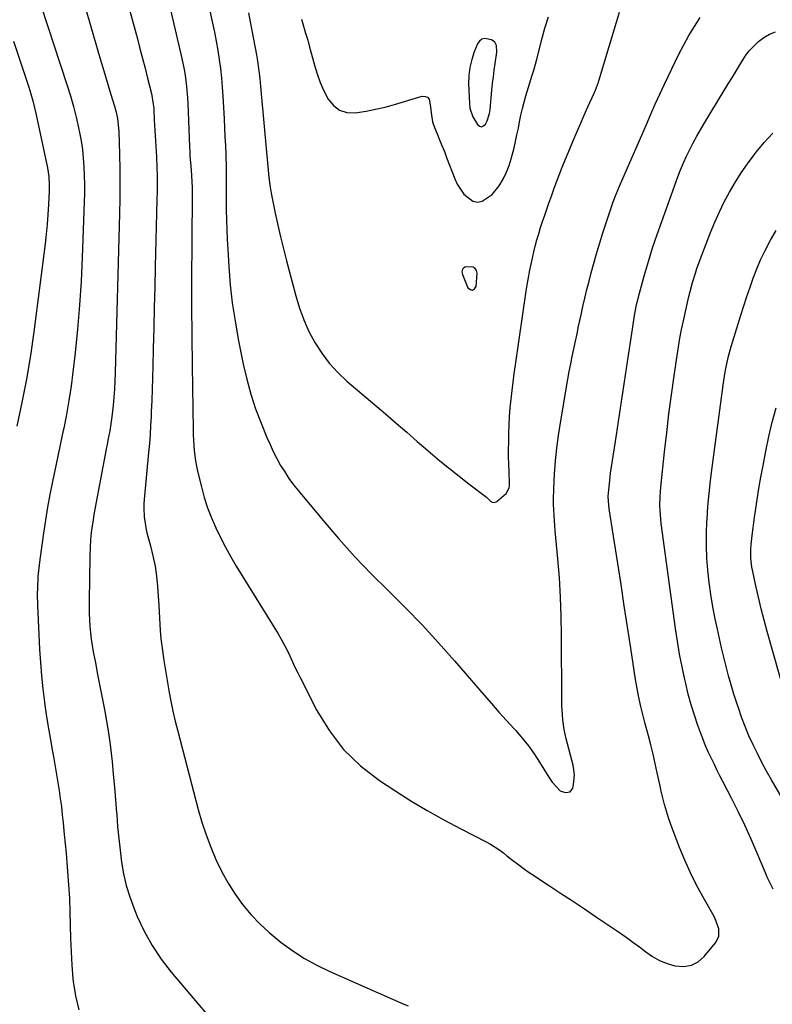
# Model space of a CAD drawing. Units: inches. Extents: x 1830944 to 1836349, y 458045 to 463367.
# Drawn here: x 1834461 to 1834756, y 459361 to 459746 of the extents above; entities that cross this region are included whole.
import ezdxf

# ---------------------------------------------------------------- set-up
doc = ezdxf.new("R2010")
doc.units = ezdxf.units.IN
doc.header["$MEASUREMENT"] = 0
for name, color, linetype in [('1', 7, 'Continuous'), ('7', 7, 'Continuous'), ('8', 7, 'Continuous')]:
    doc.layers.add(name, color=color, linetype=linetype)

msp = doc.modelspace()

# ---------------------------------------------------------------- linework, layer by layer
at = {"layer": '1', "color": 18}
for points in [[(1834647.52, 459737.7, 1900), (1834646.22, 459738.56, 1900), (1834643.6, 459739.04, 1900), (1834642.44, 459738.79, 1900), (1834641.51, 459738.05, 1900), (1834640.74, 459736.99, 1900), (1834639.46, 459733.87, 1900), (1834638.44, 459730.83, 1900), (1834637.69, 459727.73, 1900), (1834637.33, 459724.57, 1900), (1834637.24, 459721.36, 1900), (1834637.53, 459713.57, 1900), (1834637.74, 459711.79, 1900), (1834638.82, 459708.44, 1900), (1834640.67, 459705.36, 1900), (1834641.5, 459704.77, 1900), (1834642.3, 459704.53, 1900), (1834643.09, 459704.83, 1900), (1834643.86, 459705.49, 1900), (1834644.51, 459706.86, 1900), (1834645.4, 459709.74, 1900), (1834645.63, 459711.24, 1900), (1834646.35, 459718.86, 1900), (1834646.63, 459721.48, 1900), (1834646.93, 459724.1, 1900), (1834647.28, 459726.72, 1900), (1834647.66, 459729.33, 1900), (1834648.29, 459733.67, 1900), (1834648.19, 459736.29, 1900), (1834647.52, 459737.7, 1900)], [(1834638.76, 459640.54, 1902), (1834639.48, 459641.04, 1902), (1834640.13, 459642.03, 1902), (1834640.52, 459647.15, 1902), (1834640.31, 459648.19, 1902), (1834639.86, 459649.01, 1902), (1834639.07, 459649.5, 1902), (1834635.97, 459649.63, 1902), (1834635.16, 459649.12, 1902), (1834634.85, 459648.71, 1902), (1834634.6, 459647.7, 1902), (1834634.79, 459646.68, 1902), (1834636.98, 459641.52, 1902), (1834637.91, 459640.78, 1902), (1834638.76, 459640.54, 1902)]]:
    msp.add_polyline3d(points, dxfattribs=at)
at = {"layer": '7', "color": 18}
for points in [[(1834530.3, 459776.17, 1906), (1834536.94, 459745.08, 1906), (1834537.66, 459741.54, 1906), (1834538.34, 459737.99, 1906), (1834538.94, 459734.42, 1906), (1834539.5, 459730.85, 1906), (1834539.98, 459727.27, 1906), (1834540.39, 459723.68, 1906), (1834540.71, 459720.08, 1906), (1834540.96, 459716.47, 1906), (1834541.45, 459707.63, 1906), (1834541.63, 459704.13, 1906), (1834541.8, 459700.64, 1906), (1834541.94, 459697.14, 1906), (1834542.07, 459693.64, 1906), (1834542.24, 459688.34, 1906), (1834542.29, 459685.78, 1906), (1834542.24, 459681.49, 1906), (1834542.23, 459677.93, 1906), (1834542.32, 459671.94, 1906), (1834542.4, 459668.07, 1906), (1834542.51, 459664.2, 1906), (1834542.68, 459660.33, 1906), (1834542.89, 459656.46, 1906), (1834543.29, 459649.85, 1906), (1834543.87, 459642.69, 1906), (1834544.65, 459635.57, 1906), (1834545.72, 459628.48, 1906), (1834546.98, 459621.41, 1906), (1834548.95, 459611.61, 1906), (1834550.31, 459605.71, 1906), (1834551.89, 459599.88, 1906), (1834553.81, 459594.14, 1906), (1834555.94, 459588.47, 1906), (1834558.24, 459582.88, 1906), (1834559.45, 459580.09, 1906), (1834560.73, 459577.33, 1906), (1834562.13, 459574.63, 1906), (1834563.6, 459571.96, 1906), (1834565.19, 459569.36, 1906), (1834566.86, 459566.82, 1906), (1834568.66, 459564.37, 1906), (1834570.54, 459561.98, 1906), (1834580.21, 459550.33, 1906), (1834586.34, 459543.18, 1906), (1834592.63, 459536.18, 1906), (1834599.15, 459529.4, 1906), (1834605.83, 459522.77, 1906), (1834612.53, 459516.15, 1906), (1834619.11, 459509.41, 1906), (1834625.48, 459502.48, 1906), (1834631.73, 459495.44, 1906), (1834643.34, 459481.97, 1906), (1834646.22, 459478.66, 1906), (1834649.13, 459475.37, 1906), (1834652.07, 459472.11, 1906), (1834655.03, 459468.87, 1906), (1834655.71, 459468.13, 1906), (1834658.26, 459465.21, 1906), (1834660.69, 459462.19, 1906), (1834662.93, 459459.03, 1906), (1834665.06, 459455.79, 1906), (1834668.69, 459449.9, 1906), (1834669.99, 459447.98, 1906), (1834673.1, 459444.58, 1906), (1834674.21, 459444.11, 1906), (1834675.29, 459443.84, 1906), (1834677.05, 459444.12, 1906), (1834678.06, 459445.58, 1906), (1834678.35, 459447.04, 1906), (1834678.68, 459450.8, 1906), (1834678.16, 459454.53, 1906), (1834675.5, 459464.88, 1906), (1834674.69, 459468.6, 1906), (1834674.16, 459472.38, 1906), (1834674, 459474.28, 1906), (1834673.8, 459478.09, 1906), (1834673.76, 459480, 1906), (1834673.63, 459505.34, 1906), (1834673.49, 459512.87, 1906), (1834673.23, 459520.39, 1906), (1834672.77, 459527.91, 1906), (1834672.18, 459535.42, 1906), (1834671.18, 459546.31, 1906), (1834671.01, 459548.37, 1906), (1834670.7, 459552.48, 1906), (1834670.5, 459556.6, 1906), (1834670.46, 459558.66, 1906), (1834670.57, 459562.78, 1906), (1834670.9, 459568.7, 1906), (1834671.27, 459573.7, 1906), (1834671.75, 459578.7, 1906), (1834672.4, 459583.67, 1906), (1834673.17, 459588.63, 1906), (1834676.13, 459605.73, 1906), (1834676.66, 459608.71, 1906), (1834677.22, 459611.68, 1906), (1834677.81, 459614.64, 1906), (1834678.43, 459617.6, 1906), (1834679.06, 459620.55, 1906), (1834679.7, 459623.51, 1906), (1834680.33, 459626.46, 1906), (1834681.26, 459630.87, 1906), (1834681.99, 459634.17, 1906), (1834682.75, 459637.47, 1906), (1834683.55, 459640.75, 1906), (1834684.39, 459644.02, 1906), (1834685.27, 459647.29, 1906), (1834686.17, 459650.55, 1906), (1834687.1, 459653.8, 1906), (1834688.04, 459657.05, 1906), (1834688.74, 459659.41, 1906), (1834689.69, 459662.57, 1906), (1834690.68, 459665.72, 1906), (1834691.71, 459668.85, 1906), (1834692.77, 459671.97, 1906), (1834693.89, 459675.07, 1906), (1834695.06, 459678.15, 1906), (1834696.3, 459681.21, 1906), (1834697.59, 459684.24, 1906), (1834706.89, 459705.45, 1906), (1834708.61, 459709.39, 1906), (1834710.33, 459713.33, 1906), (1834711.19, 459715.29, 1906), (1834712.98, 459719.2, 1906), (1834713.9, 459721.14, 1906), (1834719.56, 459732.89, 1906), (1834723.55, 459740.21, 1906), (1834727.99, 459747.23, 1906)], [(1834482.42, 459767.23, 1912), (1834492.88, 459731.16, 1912), (1834493.91, 459727.66, 1912), (1834494.95, 459724.16, 1912), (1834496, 459720.67, 1912), (1834497.07, 459717.19, 1912), (1834498.48, 459712.62, 1912), (1834499.15, 459710.21, 1912), (1834499.69, 459707.75, 1912), (1834500.15, 459704.03, 1912), (1834500.22, 459702.77, 1912), (1834500.47, 459693.7, 1912), (1834500.58, 459687.91, 1912), (1834500.63, 459682.12, 1912), (1834500.59, 459676.32, 1912), (1834500.48, 459670.53, 1912), (1834498.8, 459608.14, 1912), (1834498.68, 459604.95, 1912), (1834498.51, 459601.77, 1912), (1834498.26, 459598.59, 1912), (1834497.97, 459595.41, 1912), (1834497.48, 459590.89, 1912), (1834497.24, 459589.08, 1912), (1834496.63, 459585.47, 1912), (1834495.95, 459581.87, 1912), (1834495.61, 459580.07, 1912), (1834495.28, 459578.27, 1912), (1834490.47, 459552.7, 1912), (1834490.11, 459550.65, 1912), (1834489.51, 459546.52, 1912), (1834489.27, 459544.45, 1912), (1834488.94, 459540.3, 1912), (1834488.8, 459536.14, 1912), (1834488.6, 459519, 1912), (1834488.6, 459516.48, 1912), (1834488.64, 459513.97, 1912), (1834488.75, 459511.46, 1912), (1834488.89, 459508.95, 1912), (1834489.11, 459506.45, 1912), (1834489.39, 459503.96, 1912), (1834489.76, 459501.47, 1912), (1834490.18, 459499, 1912), (1834491.02, 459494.62, 1912), (1834491.89, 459490.07, 1912), (1834492.78, 459485.52, 1912), (1834493.68, 459480.97, 1912), (1834494.59, 459476.42, 1912), (1834495.44, 459471.86, 1912), (1834496.2, 459467.29, 1912), (1834496.83, 459462.7, 1912), (1834497.36, 459458.1, 1912), (1834497.57, 459456.07, 1912), (1834498.06, 459451.05, 1912), (1834498.52, 459446.03, 1912), (1834498.93, 459441, 1912), (1834499.32, 459435.97, 1912), (1834499.37, 459435.24, 1912), (1834499.75, 459430.58, 1912), (1834500.19, 459425.92, 1912), (1834500.72, 459421.26, 1912), (1834501.3, 459416.62, 1912), (1834502.1, 459412.03, 1912), (1834503.13, 459407.49, 1912), (1834504.5, 459403.05, 1912), (1834506.11, 459398.67, 1912), (1834507.45, 459395.39, 1912), (1834510.16, 459389.57, 1912), (1834513.22, 459383.97, 1912), (1834516.79, 459378.67, 1912), (1834520.7, 459373.59, 1912), (1834544.89, 459345.09, 1912)], [(1834518.18, 459759.95, 1908), (1834524.9, 459731.28, 1908), (1834525.81, 459726.92, 1908), (1834526.18, 459724.73, 1908), (1834526.78, 459720.31, 1908), (1834527.15, 459715.87, 1908), (1834527.27, 459713.64, 1908), (1834527.89, 459696.81, 1908), (1834527.97, 459694.91, 1908), (1834528.08, 459693.02, 1908), (1834528.36, 459689.23, 1908), (1834528.69, 459685.45, 1908), (1834528.94, 459680.56, 1908), (1834528.94, 459679.58, 1908), (1834528.77, 459658, 1908), (1834528.71, 459646.23, 1908), (1834528.72, 459634.47, 1908), (1834528.8, 459622.7, 1908), (1834528.94, 459610.93, 1908), (1834529.34, 459585.89, 1908), (1834529.39, 459583.85, 1908), (1834529.58, 459579.77, 1908), (1834529.72, 459577.73, 1908), (1834530.21, 459573.68, 1908), (1834530.58, 459571.67, 1908), (1834531.02, 459569.68, 1908), (1834532.55, 459563.49, 1908), (1834533.69, 459559.4, 1908), (1834534.98, 459555.37, 1908), (1834536.5, 459551.41, 1908), (1834538.17, 459547.51, 1908), (1834540.03, 459543.68, 1908), (1834541.97, 459539.9, 1908), (1834544.05, 459536.2, 1908), (1834546.22, 459532.54, 1908), (1834562.59, 459506.05, 1908), (1834563.84, 459503.94, 1908), (1834566.12, 459499.63, 1908), (1834567.17, 459497.42, 1908), (1834569.22, 459492.99, 1908), (1834570.3, 459490.79, 1908), (1834571.39, 459488.6, 1908), (1834577.8, 459476.04, 1908), (1834582.68, 459468.08, 1908), (1834588.27, 459460.75, 1908), (1834594.93, 459454.38, 1908), (1834602.29, 459448.64, 1908), (1834608.29, 459444.68, 1908), (1834614.61, 459440.66, 1908), (1834621.02, 459436.78, 1908), (1834627.55, 459433.12, 1908), (1834634.17, 459429.6, 1908), (1834644.11, 459424.54, 1908), (1834645.79, 459423.62, 1908), (1834649.03, 459421.57, 1908), (1834650.86, 459420.22, 1908), (1834652.24, 459419.15, 1908), (1834654.98, 459417.01, 1908), (1834656.34, 459415.92, 1908), (1834659.12, 459413.82, 1908), (1834660.55, 459412.83, 1908), (1834661.99, 459411.86, 1908), (1834668.52, 459407.61, 1908), (1834673.24, 459404.52, 1908), (1834677.94, 459401.41, 1908), (1834682.63, 459398.28, 1908), (1834687.31, 459395.13, 1908), (1834696.29, 459389.05, 1908), (1834698.93, 459387.22, 1908), (1834701.55, 459385.35, 1908), (1834704.13, 459383.42, 1908), (1834706.69, 459381.46, 1908), (1834709.31, 459379.66, 1908), (1834712.06, 459378.12, 1908), (1834714.99, 459376.95, 1908), (1834718.03, 459376.03, 1908), (1834721.56, 459375.78, 1908), (1834724.48, 459376.24, 1908), (1834727.09, 459377.63, 1908), (1834729.49, 459379.65, 1908), (1834733.95, 459384.96, 1908), (1834735.24, 459387.55, 1908), (1834735.23, 459390.45, 1908), (1834733.63, 459394.86, 1908), (1834732.92, 459396.25, 1908), (1834729.12, 459402.9, 1908), (1834726.55, 459407.65, 1908), (1834724.13, 459412.47, 1908), (1834721.91, 459417.39, 1908), (1834719.84, 459422.37, 1908), (1834717.31, 459428.87, 1908), (1834716.38, 459431.41, 1908), (1834715.5, 459433.96, 1908), (1834714.71, 459436.54, 1908), (1834713.98, 459439.14, 1908), (1834713.32, 459441.76, 1908), (1834712.68, 459444.38, 1908), (1834712.08, 459447.02, 1908), (1834711.09, 459451.64, 1908), (1834710.3, 459455.27, 1908), (1834709.46, 459458.88, 1908), (1834708.57, 459462.49, 1908), (1834707.63, 459466.08, 1908), (1834706.24, 459471.25, 1908), (1834705.16, 459475.43, 1908), (1834704.66, 459477.53, 1908), (1834703.74, 459481.74, 1908), (1834702.95, 459485.98, 1908), (1834702.61, 459488.1, 1908), (1834700.74, 459500.43, 1908), (1834699.48, 459508.72, 1908), (1834698.21, 459517.01, 1908), (1834696.93, 459525.3, 1908), (1834695.63, 459533.59, 1908), (1834692.27, 459554.97, 1908), (1834692.09, 459556.33, 1908), (1834691.93, 459559.74, 1908), (1834692.11, 459562.36, 1908), (1834692.64, 459567.3, 1908), (1834692.87, 459568.94, 1908), (1834694.78, 459581.28, 1908), (1834695.97, 459589.09, 1908), (1834697.16, 459596.9, 1908), (1834698.33, 459604.71, 1908), (1834699.49, 459612.53, 1908), (1834701.38, 459625.34, 1908), (1834701.65, 459627.11, 1908), (1834702.24, 459630.64, 1908), (1834702.91, 459634.15, 1908), (1834703.29, 459635.9, 1908), (1834704.17, 459639.37, 1908), (1834706.17, 459646.53, 1908), (1834707.7, 459651.81, 1908), (1834709.32, 459657.07, 1908), (1834711.06, 459662.29, 1908), (1834712.88, 459667.49, 1908), (1834719.21, 459684.95, 1908), (1834720.26, 459687.68, 1908), (1834721.37, 459690.38, 1908), (1834722.58, 459693.03, 1908), (1834723.85, 459695.66, 1908), (1834725.21, 459698.25, 1908), (1834726.6, 459700.81, 1908), (1834728.05, 459703.35, 1908), (1834729.54, 459705.86, 1908), (1834737.35, 459718.69, 1908), (1834738.94, 459721.31, 1908), (1834740.53, 459723.94, 1908), (1834742.1, 459726.57, 1908), (1834743.67, 459729.21, 1908), (1834745.55, 459732.13, 1908), (1834747.13, 459734.21, 1908), (1834748.9, 459736.12, 1908), (1834750.8, 459737.92, 1908), (1834752.89, 459739.44, 1908), (1834755.1, 459740.73, 1908), (1834757.48, 459741.66, 1908)], [(1834469.7, 459752.18, 1914), (1834479.95, 459720.7, 1914), (1834481.22, 459716.58, 1914), (1834482.41, 459712.44, 1914), (1834483.46, 459708.26, 1914), (1834484.42, 459704.06, 1914), (1834484.79, 459702.33, 1914), (1834485.42, 459698.97, 1914), (1834485.95, 459695.59, 1914), (1834486.3, 459692.19, 1914), (1834486.55, 459688.77, 1914), (1834486.68, 459685.35, 1914), (1834486.74, 459681.92, 1914), (1834486.72, 459678.49, 1914), (1834486.65, 459675.07, 1914), (1834485.88, 459653.39, 1914), (1834485.44, 459644.02, 1914), (1834484.85, 459634.66, 1914), (1834484.04, 459625.33, 1914), (1834483.08, 459616, 1914), (1834482.21, 459608.41, 1914), (1834481.5, 459602.9, 1914), (1834480.68, 459597.4, 1914), (1834479.7, 459591.93, 1914), (1834478.62, 459586.47, 1914), (1834478.43, 459585.58, 1914), (1834477.37, 459580.58, 1914), (1834476.31, 459575.59, 1914), (1834475.25, 459570.59, 1914), (1834474.2, 459565.59, 1914), (1834473.21, 459560.58, 1914), (1834472.28, 459555.56, 1914), (1834471.46, 459550.52, 1914), (1834470.7, 459545.47, 1914), (1834469.26, 459535.11, 1914), (1834468.74, 459530.66, 1914), (1834468.55, 459528.42, 1914), (1834468.32, 459523.94, 1914), (1834468.28, 459521.7, 1914), (1834468.38, 459517.22, 1914), (1834469.19, 459499.91, 1914), (1834469.5, 459494.74, 1914), (1834469.91, 459489.57, 1914), (1834470.46, 459484.41, 1914), (1834471.09, 459479.26, 1914), (1834471.26, 459478.07, 1914), (1834471.92, 459473.53, 1914), (1834472.63, 459469, 1914), (1834473.4, 459464.47, 1914), (1834474.22, 459459.96, 1914), (1834474.74, 459457.19, 1914), (1834475.31, 459454.06, 1914), (1834475.86, 459450.93, 1914), (1834476.37, 459447.79, 1914), (1834476.85, 459444.65, 1914), (1834477.29, 459441.5, 1914), (1834477.7, 459438.34, 1914), (1834478.06, 459435.19, 1914), (1834478.4, 459432.02, 1914), (1834478.85, 459427.43, 1914), (1834479.2, 459423.78, 1914), (1834479.53, 459420.14, 1914), (1834479.84, 459416.49, 1914), (1834480.15, 459412.91, 1914), (1834480.54, 459407.69, 1914), (1834480.85, 459402.46, 1914), (1834481.05, 459397.23, 1914), (1834481.17, 459392, 1914), (1834481.29, 459386.77, 1914), (1834481.49, 459381.54, 1914), (1834481.8, 459376.31, 1914), (1834482.19, 459371.09, 1914), (1834482.28, 459369.94, 1914), (1834483.18, 459364.29, 1914), (1834484.6, 459358.81, 1914)], [(1834551.02, 459749.1, 1904), (1834551.66, 459745.64, 1904), (1834552.31, 459742.18, 1904), (1834554.11, 459732.64, 1904), (1834554.38, 459731.1, 1904), (1834555.08, 459726.47, 1904), (1834555.45, 459723.37, 1904), (1834555.61, 459721.82, 1904), (1834555.76, 459720.26, 1904), (1834558.97, 459684.61, 1904), (1834559.44, 459680.83, 1904), (1834559.71, 459679.32, 1904), (1834559.86, 459678.58, 1904), (1834561.51, 459670.7, 1904), (1834562.53, 459666.03, 1904), (1834563.6, 459661.36, 1904), (1834564.73, 459656.71, 1904), (1834565.9, 459652.07, 1904), (1834569.49, 459638.31, 1904), (1834570.94, 459633.56, 1904), (1834572.63, 459628.91, 1904), (1834574.69, 459624.42, 1904), (1834577, 459620.02, 1904), (1834579.69, 459615.87, 1904), (1834582.64, 459611.93, 1904), (1834585.98, 459608.32, 1904), (1834589.58, 459604.92, 1904), (1834604.63, 459592.1, 1904), (1834608.81, 459588.53, 1904), (1834612.98, 459584.95, 1904), (1834617.14, 459581.36, 1904), (1834621.29, 459577.76, 1904), (1834622.28, 459576.9, 1904), (1834625.97, 459573.76, 1904), (1834629.69, 459570.68, 1904), (1834633.48, 459567.68, 1904), (1834637.31, 459564.73, 1904), (1834644.21, 459559.54, 1904), (1834645.96, 459557.87, 1904), (1834646.45, 459557.51, 1904), (1834647.37, 459557.45, 1904), (1834647.96, 459557.68, 1904), (1834648.22, 459557.86, 1904), (1834651.89, 459560.97, 1904), (1834653.13, 459563.16, 1904), (1834653.26, 459564.19, 1904), (1834653.27, 459564.71, 1904), (1834653.06, 459569.46, 1904), (1834652.96, 459572.36, 1904), (1834652.9, 459575.26, 1904), (1834652.89, 459578.17, 1904), (1834652.92, 459581.07, 1904), (1834652.99, 459584.39, 1904), (1834653.11, 459587.77, 1904), (1834653.28, 459591.14, 1904), (1834653.55, 459594.51, 1904), (1834653.88, 459597.87, 1904), (1834654.27, 459601.22, 1904), (1834654.68, 459604.58, 1904), (1834655.13, 459607.93, 1904), (1834655.6, 459611.27, 1904), (1834659.94, 459641.09, 1904), (1834660.52, 459644.73, 1904), (1834661.18, 459648.35, 1904), (1834661.95, 459651.94, 1904), (1834662.8, 459655.52, 1904), (1834663.36, 459657.76, 1904), (1834664.01, 459660.21, 1904), (1834664.69, 459662.64, 1904), (1834665.44, 459665.05, 1904), (1834666.22, 459667.46, 1904), (1834667.04, 459669.85, 1904), (1834667.86, 459672.24, 1904), (1834668.68, 459674.63, 1904), (1834669.77, 459677.75, 1904), (1834670.75, 459680.5, 1904), (1834671.76, 459683.23, 1904), (1834672.82, 459685.94, 1904), (1834673.91, 459688.64, 1904), (1834678.21, 459699.01, 1904), (1834679.61, 459702.35, 1904), (1834681.04, 459705.68, 1904), (1834682.5, 459709, 1904), (1834683.99, 459712.3, 1904), (1834686.45, 459717.72, 1904), (1834686.97, 459718.91, 1904), (1834688.07, 459721.94, 1904), (1834688.26, 459722.56, 1904), (1834696.38, 459749.42, 1904)], [(1834571.79, 459746.67, 1902), (1834572.6, 459743.91, 1902), (1834573.4, 459741.16, 1902), (1834574.2, 459738.41, 1902), (1834574.96, 459735.64, 1902), (1834575.71, 459732.88, 1902), (1834576.84, 459728.65, 1902), (1834577.89, 459725.2, 1902), (1834579.1, 459721.82, 1902), (1834580.55, 459718.54, 1902), (1834582.16, 459715.31, 1902), (1834584.24, 459712.82, 1902), (1834586.65, 459710.98, 1902), (1834589.56, 459710.14, 1902), (1834592.8, 459709.96, 1902), (1834597.05, 459710.63, 1902), (1834600.81, 459711.35, 1902), (1834604.54, 459712.25, 1902), (1834608.25, 459713.25, 1902), (1834619.04, 459716.45, 1902), (1834620.21, 459716.43, 1902), (1834621.16, 459716.1, 1902), (1834621.79, 459715.32, 1902), (1834622.32, 459712.34, 1902), (1834622.51, 459709.95, 1902), (1834623.04, 459706.42, 1902), (1834623.81, 459704.17, 1902), (1834624.85, 459701.75, 1902), (1834625.83, 459699.44, 1902), (1834626.79, 459697.12, 1902), (1834627.72, 459694.78, 1902), (1834628.62, 459692.44, 1902), (1834631.77, 459684.14, 1902), (1834632.77, 459682, 1902), (1834635.4, 459678.15, 1902), (1834638.84, 459675.45, 1902), (1834640.66, 459674.99, 1902), (1834642.51, 459675.33, 1902), (1834646.49, 459678.06, 1902), (1834649.2, 459681.33, 1902), (1834650.86, 459684.24, 1902), (1834652.04, 459686.74, 1902), (1834653.09, 459689.29, 1902), (1834653.94, 459691.91, 1902), (1834655.05, 459696.24, 1902), (1834655.63, 459698.8, 1902), (1834656.18, 459701.36, 1902), (1834656.71, 459703.93, 1902), (1834657.21, 459706.5, 1902), (1834657.73, 459709.07, 1902), (1834658.31, 459711.62, 1902), (1834658.98, 459714.16, 1902), (1834659.7, 459716.68, 1902), (1834662.15, 459724.69, 1902), (1834662.73, 459726.63, 1902), (1834663.81, 459730.52, 1902), (1834664.82, 459734.44, 1902), (1834665.82, 459738.35, 1902), (1834667.1, 459743.17, 1902), (1834668.5, 459747.61, 1902)], [(1834459.01, 459738.01, 1916), (1834461.61, 459730.26, 1916), (1834464.91, 459720.06, 1916), (1834465.74, 459717.37, 1916), (1834466.51, 459714.65, 1916), (1834467.19, 459711.92, 1916), (1834467.82, 459709.17, 1916), (1834472.22, 459688.46, 1916), (1834472.74, 459685.11, 1916), (1834472.93, 459681.73, 1916), (1834472.92, 459680.6, 1916), (1834472.89, 459679.47, 1916), (1834472.64, 459674.02, 1916), (1834472.42, 459670.17, 1916), (1834472.14, 459666.32, 1916), (1834471.76, 459662.48, 1916), (1834471.32, 459658.65, 1916), (1834466.95, 459624.29, 1916), (1834465.61, 459615, 1916), (1834464.08, 459605.74, 1916), (1834462.26, 459596.53, 1916), (1834460.24, 459587.36, 1916)], [(1834771.02, 459422.83, 1912), (1834755.88, 459448.87, 1912), (1834753.97, 459452.25, 1912), (1834752.11, 459455.66, 1912), (1834750.34, 459459.11, 1912), (1834748.63, 459462.6, 1912), (1834747.03, 459466.13, 1912), (1834745.53, 459469.71, 1912), (1834744.16, 459473.34, 1912), (1834742.89, 459477, 1912), (1834742.29, 459478.85, 1912), (1834741.16, 459482.43, 1912), (1834740.08, 459486.01, 1912), (1834739.07, 459489.62, 1912), (1834738.11, 459493.24, 1912), (1834737.2, 459496.88, 1912), (1834736.32, 459500.52, 1912), (1834735.48, 459504.18, 1912), (1834734.67, 459507.84, 1912), (1834733.79, 459511.92, 1912), (1834732.87, 459516.63, 1912), (1834732.06, 459521.36, 1912), (1834731.42, 459526.11, 1912), (1834730.9, 459530.88, 1912), (1834730.57, 459535.67, 1912), (1834730.39, 459540.46, 1912), (1834730.42, 459545.25, 1912), (1834730.59, 459550.04, 1912), (1834730.63, 459550.7, 1912), (1834730.99, 459555.83, 1912), (1834731.43, 459560.94, 1912), (1834731.97, 459566.04, 1912), (1834732.59, 459571.14, 1912), (1834736.89, 459603.38, 1912), (1834737.57, 459607.74, 1912), (1834737.99, 459609.91, 1912), (1834738.96, 459614.21, 1912), (1834740.11, 459618.48, 1912), (1834740.74, 459620.59, 1912), (1834743.89, 459630.71, 1912), (1834745.05, 459634.38, 1912), (1834746.23, 459638.03, 1912), (1834747.46, 459641.67, 1912), (1834748.72, 459645.3, 1912), (1834750.08, 459648.88, 1912), (1834751.57, 459652.41, 1912), (1834753.23, 459655.86, 1912), (1834755.52, 459660.14, 1912), (1834757.75, 459663.86, 1912)], [(1834764.38, 459471.02, 1914), (1834754.19, 459506.9, 1914), (1834752.97, 459511.35, 1914), (1834751.81, 459515.82, 1914), (1834750.74, 459520.31, 1914), (1834749.73, 459524.81, 1914), (1834748.54, 459530.38, 1914), (1834748.22, 459532.12, 1914), (1834747.84, 459535.63, 1914), (1834747.81, 459539.17, 1914), (1834747.89, 459540.93, 1914), (1834748.25, 459544.46, 1914), (1834749.23, 459551.53, 1914), (1834750, 459556.81, 1914), (1834750.82, 459562.09, 1914), (1834751.72, 459567.35, 1914), (1834752.68, 459572.61, 1914), (1834753.59, 459577.46, 1914), (1834754.79, 459583.19, 1914), (1834756.13, 459588.87, 1914), (1834757.69, 459594.5, 1914)]]:
    msp.add_polyline3d(points, dxfattribs=at)
at = {"layer": '8', "color": 18}
for points in [[(1834501.88, 459759.42, 1910), (1834507.47, 459738.96, 1910), (1834508.5, 459735.13, 1910), (1834509.52, 459731.29, 1910), (1834510.51, 459727.44, 1910), (1834511.48, 459723.59, 1910), (1834512.99, 459717.5, 1910), (1834513.72, 459713.41, 1910), (1834513.87, 459711.75, 1910), (1834513.93, 459710.92, 1910), (1834514.12, 459707.24, 1910), (1834514.24, 459705.17, 1910), (1834514.36, 459703.11, 1910), (1834514.62, 459698.97, 1910), (1834514.75, 459696.91, 1910), (1834514.96, 459692.77, 1910), (1834515.11, 459688.58, 1910), (1834515.19, 459685.45, 1910), (1834515.23, 459682.32, 1910), (1834515.21, 459679.19, 1910), (1834515.16, 459676.06, 1910), (1834514.48, 459649.74, 1910), (1834514.28, 459641.75, 1910), (1834514.08, 459633.76, 1910), (1834513.89, 459625.76, 1910), (1834513.71, 459617.77, 1910), (1834513.55, 459610.68, 1910), (1834513.44, 459606.23, 1910), (1834513.3, 459601.78, 1910), (1834513.13, 459597.34, 1910), (1834512.94, 459592.89, 1910), (1834512.86, 459591.08, 1910), (1834512.67, 459587.54, 1910), (1834512.44, 459584.01, 1910), (1834512.17, 459580.48, 1910), (1834511.87, 459576.95, 1910), (1834510.16, 459558.6, 1910), (1834510.05, 459556.89, 1910), (1834510, 459555.19, 1910), (1834510.14, 459551.77, 1910), (1834510.6, 459548.38, 1910), (1834510.95, 459546.71, 1910), (1834511.36, 459545.05, 1910), (1834512.62, 459540.49, 1910), (1834513.58, 459536.53, 1910), (1834514.39, 459532.55, 1910), (1834514.95, 459528.53, 1910), (1834515.34, 459524.47, 1910), (1834515.85, 459517.03, 1910), (1834516.11, 459512.16, 1910), (1834516.35, 459507.28, 1910), (1834516.71, 459504.05, 1910), (1834517.34, 459499.43, 1910), (1834517.89, 459495.51, 1910), (1834518.48, 459491.6, 1910), (1834519.12, 459487.7, 1910), (1834519.79, 459483.8, 1910), (1834519.81, 459483.65, 1910), (1834520.57, 459479.69, 1910), (1834521.39, 459475.74, 1910), (1834522.3, 459471.81, 1910), (1834523.27, 459467.9, 1910), (1834531.31, 459437.27, 1910), (1834532.76, 459432.26, 1910), (1834534.37, 459427.29, 1910), (1834536.21, 459422.42, 1910), (1834538.21, 459417.6, 1910), (1834538.33, 459417.33, 1910), (1834540.56, 459412.78, 1910), (1834543, 459408.36, 1910), (1834545.75, 459404.12, 1910), (1834548.71, 459400.02, 1910), (1834551.98, 459396.14, 1910), (1834555.42, 459392.45, 1910), (1834559.12, 459389.02, 1910), (1834563, 459385.77, 1910), (1834563.79, 459385.15, 1910), (1834568.31, 459381.91, 1910), (1834572.97, 459378.9, 1910), (1834577.83, 459376.24, 1910), (1834582.84, 459373.81, 1910), (1834611.84, 459361.05, 1910), (1834613.58, 459360.31, 1910)], [(1834756.57, 459406.05, 1910), (1834755.73, 459407.6, 1910), (1834754.17, 459410.79, 1910), (1834753.46, 459412.41, 1910), (1834750.24, 459420.13, 1910), (1834747.87, 459425.6, 1910), (1834745.43, 459431.03, 1910), (1834742.85, 459436.4, 1910), (1834740.18, 459441.72, 1910), (1834736.87, 459448.15, 1910), (1834735.68, 459450.47, 1910), (1834734.51, 459452.79, 1910), (1834733.35, 459455.12, 1910), (1834732.2, 459457.45, 1910), (1834731.1, 459459.8, 1910), (1834730.05, 459462.18, 1910), (1834729.08, 459464.59, 1910), (1834728.17, 459467.02, 1910), (1834727.04, 459470.15, 1910), (1834725.68, 459474.19, 1910), (1834724.41, 459478.26, 1910), (1834723.29, 459482.36, 1910), (1834722.26, 459486.5, 1910), (1834721.89, 459488.11, 1910), (1834720.82, 459493.09, 1910), (1834719.84, 459498.08, 1910), (1834719, 459503.1, 1910), (1834718.25, 459508.13, 1910), (1834712.69, 459549.14, 1910), (1834712.48, 459550.91, 1910), (1834712.22, 459554.47, 1910), (1834712.17, 459556.25, 1910), (1834712.24, 459559.82, 1910), (1834712.35, 459561.6, 1910), (1834712.51, 459563.37, 1910), (1834713.99, 459577.21, 1910), (1834714.83, 459584.66, 1910), (1834715.72, 459592.1, 1910), (1834716.69, 459599.53, 1910), (1834717.72, 459606.95, 1910), (1834718.86, 459614.93, 1910), (1834719.4, 459618.35, 1910), (1834719.98, 459621.76, 1910), (1834720.65, 459625.16, 1910), (1834721.36, 459628.54, 1910), (1834723.52, 459638.13, 1910), (1834723.95, 459639.97, 1910), (1834724.92, 459643.61, 1910), (1834726.04, 459647.22, 1910), (1834726.64, 459649.01, 1910), (1834727.94, 459652.55, 1910), (1834732.02, 459663.11, 1910), (1834733.69, 459667.16, 1910), (1834735.45, 459671.16, 1910), (1834737.38, 459675.08, 1910), (1834739.42, 459678.96, 1910), (1834741.62, 459682.74, 1910), (1834743.94, 459686.44, 1910), (1834746.43, 459690.03, 1910), (1834749.04, 459693.55, 1910), (1834749.81, 459694.54, 1910), (1834753.01, 459698.37, 1910), (1834756.37, 459702.06, 1910)]]:
    msp.add_polyline3d(points, dxfattribs=at)

doc.saveas('drawing.dxf')
